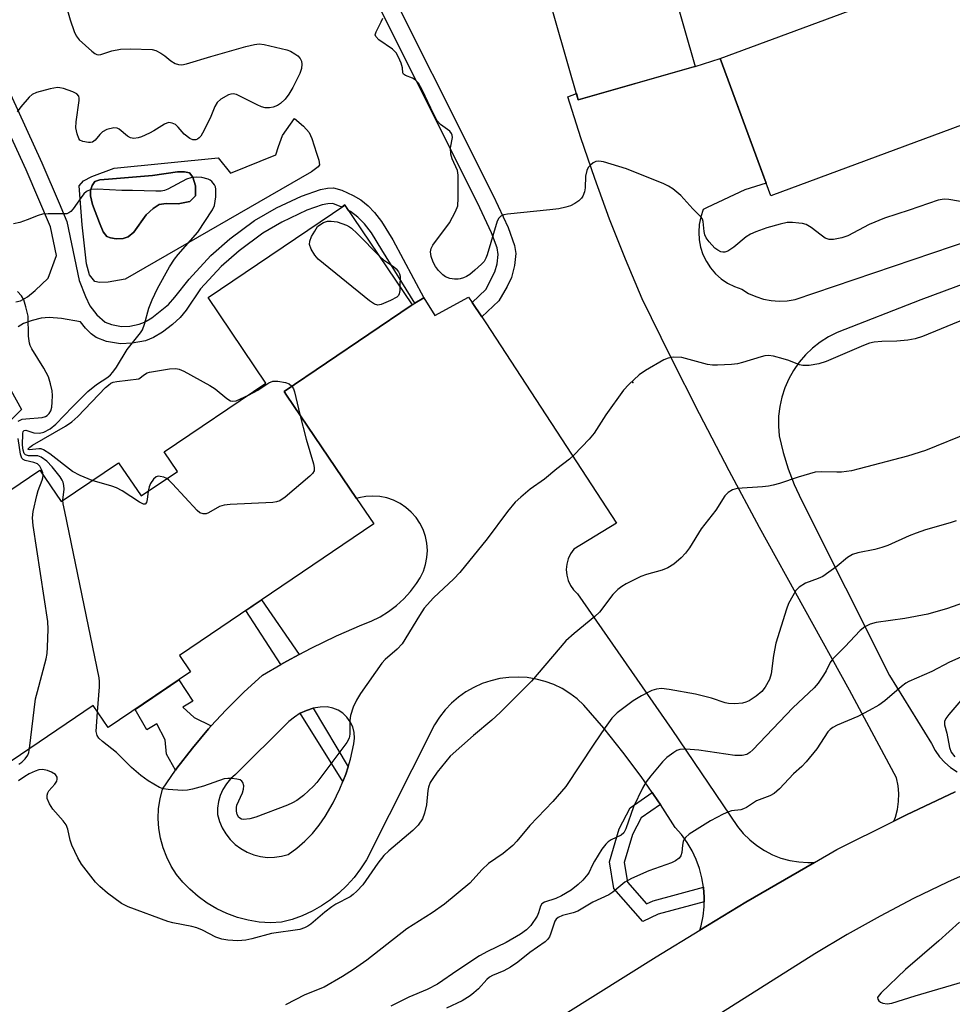
# Model space of a CAD drawing. Units: inches. Extents: x 1255762 to 1261762, y 493455 to 497455.
# Drawn here: x 1257742 to 1257956, y 496428 to 496655 of the extents above; entities that cross this region are included whole.
import ezdxf

# ---------------------------------------------------------------- set-up
doc = ezdxf.new("R2010")
doc.units = ezdxf.units.IN
doc.header["$MEASUREMENT"] = 0
for name, color, linetype in [('BLDG-Footprint', 5, 'Continuous'), ('CULTRL-Pad', 6, 'Continuous'), ('CULTRL-Swimming Pool in Ground', 4, 'Continuous'), ('ELEV-Spot Elevation', 7, 'Continuous'), ('TRANS-Driveway', 251, 'Continuous'), ('TRANS-Non Street Sidewalk', 7, 'Continuous'), ('TRANS-Road', 130, 'Continuous'), ('Undefined', 1, 'Continuous')]:
    doc.layers.add(name, color=color, linetype=linetype)

msp = doc.modelspace()

# ---------------------------------------------------------------- linework, layer by layer
at = {"layer": 'BLDG-Footprint'}
for points, elevation in [([(1257991.19, 496637.08), (1257969.33, 496628.99), (1257967.42, 496634.15), (1257914.6, 496614.61), (1257902.9, 496646.23), (1258000.57, 496682.37), (1258001.7, 496679.33), (1258013.27, 496648.06), (1257990.28, 496639.55)], 377.87), ([(1257897.18, 496644.39), (1257870.21, 496636.67), (1257862.3, 496664.33), (1257889.27, 496672.04)], 379.07), ([(1257803.06, 496568.71), (1257819.19, 496544.86), (1257823.13, 496539.03), (1257778.37, 496508.76), (1257780.94, 496504.96), (1257761.98, 496492.14), (1257758.53, 496497.24), (1257735.48, 496481.65), (1257715.54, 496511.13), (1257739.03, 496527.01), (1257729.95, 496540.44), (1257746.19, 496551.42), (1257751.1, 496544.16), (1257764.35, 496553.13), (1257769.54, 496545.46), (1257777.91, 496551.12), (1257774.88, 496555.6), (1257798.29, 496571.43), (1257784.95, 496591.15), (1257816.47, 496612.47), (1257832.01, 496589.51), (1257831.73, 496589.32), (1257802.49, 496569.55)], 376.14)]:
    msp.add_lwpolyline(points, close=True, dxfattribs=dict(at, elevation=elevation))
at = {"layer": 'CULTRL-Pad'}
for points in [[(1257808.75, 496620.08, 0), (1257765.89, 496595.4, 0), (1257761.98, 496594.68, 0), (1257759.92, 496594.63, 0), (1257758.91, 496594.89, 0), (1257757.62, 496596.39, 0), (1257757, 496598.9, 0), (1257755.96, 496607.91, 0), (1257755.3, 496616.92, 0), (1257756.24, 496618.03, 0), (1257758.2, 496619.04, 0), (1257763.37, 496620.93, 0), (1257787.3, 496623.33, 0), (1257790.1, 496619.84, 0), (1257800.55, 496624.01, 0), (1257801.21, 496625.93, 0), (1257802.13, 496628.49, 0), (1257804.84, 496632.42, 0), (1257806.97, 496630.6, 0), (1257808.24, 496629.2, 0), (1257808.9, 496627.8, 0), (1257809.97, 496624.45, 0), (1257810.5, 496622.84, 0), (1257810.66, 496621.72, 0), (1257810.33, 496621.23, 0)], [(1257780.75, 496613.26, 0), (1257782.08, 496614.57, 0), (1257782.1, 496616.86, 0), (1257781.46, 496618.86, 0), (1257780.7, 496619.88, 0), (1257779.55, 496620.14, 0), (1257777.93, 496620.13, 0), (1257772.15, 496619.3, 0), (1257762.02, 496618.43, 0), (1257760, 496618.29, 0), (1257758.92, 496617.9, 0), (1257758.28, 496616.95, 0), (1257757.88, 496615.85, 0), (1257757.9, 496614.58, 0), (1257758.32, 496612.6, 0), (1257759.94, 496608.4, 0), (1257760.83, 496606.29, 0), (1257761.66, 496605.22, 0), (1257762.51, 496604.88, 0), (1257763.79, 496604.66, 0), (1257765.4, 496604.79, 0), (1257766.56, 496605.11, 0), (1257767.84, 496606.24, 0), (1257770.72, 496610.22, 0), (1257772.32, 496611.71, 0), (1257773.67, 496612.57, 0), (1257775.31, 496612.84, 0), (1257778.11, 496612.78, 0)]]:
    msp.add_polyline3d(points, close=True, dxfattribs=at)
at = {"layer": 'CULTRL-Swimming Pool in Ground'}
msp.add_lwpolyline([(1257780.75, 496613.26), (1257778.11, 496612.78), (1257775.31, 496612.84), (1257773.67, 496612.57), (1257772.32, 496611.71), (1257770.72, 496610.22), (1257767.84, 496606.24), (1257766.56, 496605.11), (1257765.4, 496604.79), (1257763.79, 496604.66), (1257762.51, 496604.88), (1257761.66, 496605.22), (1257760.83, 496606.29), (1257759.94, 496608.4), (1257758.32, 496612.6), (1257757.9, 496614.58), (1257757.88, 496615.85), (1257758.28, 496616.95), (1257758.92, 496617.9), (1257760, 496618.29), (1257762.02, 496618.43), (1257772.15, 496619.3), (1257777.93, 496620.13), (1257779.55, 496620.14), (1257780.7, 496619.88), (1257781.46, 496618.86), (1257782.1, 496616.86), (1257782.08, 496614.57)], close=True, dxfattribs=at)
at = {"layer": 'ELEV-Spot Elevation'}
msp.add_point((1257882.8, 496571.6, 376.15), dxfattribs=at)
at = {"layer": 'TRANS-Driveway'}
for points in [[(1257845.79, 496590.05, 0), (1257848.02, 496586.7, 0), (1257848.95, 496585.31, 0), (1257879.03, 496539.22, 0), (1257869.2, 496533.21, 0), (1257868.46, 496532.17, 0), (1257867.91, 496531.02, 0), (1257867.58, 496529.79, 0), (1257867.46, 496528.52, 0), (1257867.57, 496527.26, 0), (1257867.9, 496526.03, 0), (1257868.44, 496524.87, 0), (1257869.17, 496523.83, 0), (1257870.08, 496522.93, 0), (1257891.8, 496491.68, 0), (1257906.92, 496469.37, 0), (1257908.24, 496467.74, 0), (1257909.73, 496466.27, 0), (1257911.36, 496464.95, 0), (1257913.11, 496463.8, 0), (1257914.97, 496462.84, 0), (1257916.92, 496462.08, 0), (1257918.94, 496461.52, 0), (1257921.01, 496461.17, 0), (1257923.1, 496461.03, 0), (1257924.65, 496461.09, 0), (1257908.85, 496451.89, 0), (1257898.24, 496445.46, 0), (1257898.54, 496446.49, 0), (1257898.98, 496448.67, 0), (1257899.22, 496450.88, 0), (1257899.23, 496451.99, 0), (1257899.25, 496453.1, 0), (1257899.08, 496455.32, 0), (1257899.07, 496455.39, 0), (1257898.71, 496457.51, 0), (1257898.14, 496459.66, 0), (1257897.38, 496461.75, 0), (1257896.43, 496463.75, 0), (1257895.29, 496465.67, 0), (1257893.99, 496467.47, 0), (1257892.53, 496469.15, 0), (1257889.15, 496474.39, 0), (1257888.72, 496475.06, 0), (1257887.27, 496477.15, 0), (1257884.71, 496480.84, 0), (1257880.5, 496486.48, 0), (1257876.12, 496491.98, 0), (1257871.55, 496497.32, 0), (1257869.99, 496498.75, 0), (1257868.3, 496500.01, 0), (1257866.49, 496501.11, 0), (1257864.59, 496502.03, 0), (1257862.61, 496502.76, 0), (1257860.57, 496503.29, 0), (1257858.48, 496503.63, 0), (1257856.37, 496503.76, 0), (1257854.26, 496503.69, 0), (1257852.17, 496503.41, 0), (1257850.11, 496502.93, 0), (1257848.11, 496502.26, 0), (1257846.18, 496501.39, 0), (1257844.35, 496500.35, 0), (1257842.63, 496499.13, 0), (1257841.03, 496497.75, 0), (1257839.57, 496496.22, 0), (1257838.27, 496494.56, 0), (1257837.13, 496492.78, 0), (1257821.43, 496461.66, 0), (1257820.09, 496459.56, 0), (1257818.58, 496457.58, 0), (1257816.91, 496455.72, 0), (1257815.1, 496454.01, 0), (1257813.16, 496452.45, 0), (1257811.09, 496451.06, 0), (1257808.92, 496449.83, 0), (1257806.65, 496448.79, 0), (1257804.31, 496447.94, 0), (1257801.91, 496447.28, 0), (1257799.34, 496447.19, 0), (1257796.77, 496447.35, 0), (1257794.23, 496447.75, 0), (1257791.73, 496448.39, 0), (1257789.31, 496449.27, 0), (1257786.99, 496450.36, 0), (1257784.77, 496451.68, 0), (1257782.7, 496453.2, 0), (1257780.78, 496454.91, 0), (1257779.16, 496456.54, 0), (1257777.72, 496458.32, 0), (1257776.48, 496460.24, 0), (1257775.44, 496462.28, 0), (1257774.61, 496464.42, 0), (1257774, 496466.63, 0), (1257773.63, 496468.89, 0), (1257773.49, 496471.17, 0), (1257773.58, 496473.46, 0), (1257773.91, 496475.73, 0), (1257774.47, 496477.95, 0), (1257777.49, 496482.3, 0), (1257777.8, 496482.75, 0), (1257781.35, 496487.39, 0), (1257785.1, 496491.86, 0), (1257785.7, 496492.51, 0), (1257789.05, 496496.17, 0), (1257793.19, 496500.29, 0), (1257797.51, 496504.22, 0), (1257801.73, 496506.66, 0), (1257803.07, 496507.43, 0), (1257805.91, 496508.93, 0), (1257808.74, 496510.43, 0), (1257814.53, 496513.23, 0), (1257820.4, 496515.82, 0), (1257822.53, 496516.63, 0), (1257824.58, 496517.65, 0), (1257826.53, 496518.85, 0), (1257828.35, 496520.22, 0), (1257830.04, 496521.76, 0), (1257831.58, 496523.46, 0), (1257832.95, 496525.28, 0), (1257833.84, 496526.65, 0), (1257834.56, 496528.13, 0), (1257835.07, 496529.68, 0), (1257835.38, 496531.29, 0), (1257835.47, 496532.93, 0), (1257835.36, 496534.56, 0), (1257835.03, 496536.16, 0), (1257834.5, 496537.71, 0), (1257833.77, 496539.18, 0), (1257832.86, 496540.54, 0), (1257831.77, 496541.77, 0), (1257830.54, 496542.84, 0), (1257829.18, 496543.75, 0), (1257827.71, 496544.48, 0), (1257826.16, 496545.01, 0), (1257824.56, 496545.33, 0), (1257822.92, 496545.44, 0), (1257821.29, 496545.34, 0), (1257819.68, 496545.03, 0), (1257819.19, 496544.86, 0), (1257803.06, 496568.71, 0), (1257802.49, 496569.55, 0), (1257831.73, 496589.32, 0), (1257832.01, 496589.51, 0), (1257832.59, 496589.85, 0), (1257834.7, 496591.08, 0), (1257837.19, 496587, 0), (1257844.97, 496591.29, 0)], [(1257809.2, 496496.56, 0), (1257807.66, 496496.08, 0), (1257806.2, 496495.41, 0), (1257804.84, 496494.54, 0), (1257803.6, 496493.51, 0), (1257791.27, 496481.33, 0), (1257790.15, 496480.32, 0), (1257789.19, 496479.17, 0), (1257788.39, 496477.89, 0), (1257787.78, 496476.52, 0), (1257787.37, 496475.07, 0), (1257787.16, 496473.59, 0), (1257787.16, 496472.08, 0), (1257787.6, 496470.52, 0), (1257788.24, 496469.03, 0), (1257789.08, 496467.63, 0), (1257790.08, 496466.35, 0), (1257791.24, 496465.22, 0), (1257792.54, 496464.24, 0), (1257793.96, 496463.45, 0), (1257795.47, 496462.84, 0), (1257797.04, 496462.44, 0), (1257798.65, 496462.24, 0), (1257800.28, 496462.25, 0), (1257801.88, 496462.48, 0), (1257803.45, 496462.91, 0), (1257805.44, 496464.36, 0), (1257807.29, 496465.96, 0), (1257809.01, 496467.72, 0), (1257810.57, 496469.62, 0), (1257811.96, 496471.64, 0), (1257813.77, 496474.78, 0), (1257815.34, 496478.03, 0), (1257816.01, 496479.72, 0), (1257816.67, 496481.4, 0), (1257817.21, 496483.12, 0), (1257817.75, 496484.85, 0), (1257818.57, 496488.37, 0), (1257818.72, 496489.68, 0), (1257818.62, 496490.99, 0), (1257818.29, 496492.26, 0), (1257817.73, 496493.45, 0), (1257816.96, 496494.51, 0), (1257816.01, 496495.41, 0), (1257814.9, 496496.12, 0), (1257813.69, 496496.62, 0), (1257812.4, 496496.89, 0), (1257810.79, 496496.83, 0)]]:
    msp.add_polyline3d(points, close=True, dxfattribs=at)
at = {"layer": 'TRANS-Non Street Sidewalk'}
for points in [[(1257822.43, 496670.91), (1257850.6, 496614.7), (1257854.06, 496607.26), (1257855.55, 496603.12), (1257855.87, 496601.33), (1257855.55, 496598.57), (1257854.84, 496595.77), (1257853.89, 496593.73), (1257851.97, 496590.4), (1257848.02, 496586.7), (1257845.79, 496590.05), (1257848.91, 496592.98), (1257851.05, 496597.1), (1257851.52, 496598.93), (1257851.79, 496601.1), (1257851.52, 496602.65), (1257850.27, 496606.1), (1257847.02, 496612.97), (1257819, 496668.91)], [(1257740.71, 496590.14), (1257741.75, 496590.41), (1257743.36, 496591.36), (1257745.16, 496592.77), (1257748.1, 496595.66), (1257750.05, 496600.85), (1257748.65, 496607.48), (1257743.03, 496620.6), (1257728.57, 496652.09)], [(1257732.13, 496653.78), (1257746.64, 496622.2), (1257750.63, 496612.87), (1257752.43, 496608.68), (1257755.3, 496595.09), (1257756.7, 496591.39), (1257757.75, 496589.25), (1257759.35, 496587.18), (1257761.29, 496585.48), (1257762.76, 496584.93), (1257765.03, 496584.53), (1257766.91, 496584.6), (1257769.12, 496585), (1257770.35, 496585.49), (1257772.01, 496586.46), (1257775.82, 496589.53), (1257777.34, 496591.22), (1257780.63, 496595.41), (1257785.59, 496600.87), (1257789.98, 496604.69), (1257795.65, 496608.87), (1257800.76, 496611.81), (1257806.45, 496614.54), (1257810.85, 496616.02), (1257812.49, 496616.34), (1257813.88, 496616.4), (1257815.77, 496615.86), (1257818.36, 496614.7), (1257820.18, 496613.64), (1257821.82, 496612.32), (1257823.33, 496610.76), (1257824.93, 496608.69), (1257827.54, 496604.43), (1257834.7, 496591.08), (1257832.59, 496589.85), (1257825.02, 496602.13), (1257822.61, 496606.09), (1257821.01, 496608.16), (1257819.47, 496609.7), (1257817.76, 496610.98), (1257817.33, 496611.22), (1257816.47, 496612.48), (1257815.77, 496612), (1257813.67, 496612.79), (1257812.56, 496612.78), (1257811.22, 496612.51), (1257807.69, 496611.29), (1257801.99, 496608.54), (1257797.55, 496605.97), (1257792.11, 496601.96), (1257787.95, 496598.34), (1257783.24, 496593.16), (1257779.89, 496588.24), (1257778.54, 496586.56), (1257776.75, 496584.92), (1257774.47, 496583.22), (1257772.42, 496581.98), (1257770.53, 496581.19), (1257767.5, 496580.63), (1257764.77, 496580.53), (1257761.55, 496581.07), (1257759.21, 496581.93), (1257758.01, 496582.84), (1257756.72, 496584.09), (1257755.55, 496585.58), (1257751.2, 496586.35), (1257748.35, 496586.57), (1257746.54, 496586.38), (1257744.42, 496585.89), (1257742.44, 496585.17), (1257741.19, 496584.44)], [(1257739.5, 496569.87), (1257742.01, 496565.36), (1257739.63, 496563.03)]]:
    msp.add_lwpolyline(points, dxfattribs=at)
for points in [[(1257805.91, 496508.93), (1257803.07, 496507.43), (1257801.73, 496506.66), (1257793.66, 496519.09), (1257797.25, 496521.52)], [(1257785.7, 496492.51), (1257785.1, 496491.86), (1257781.35, 496487.39), (1257777.8, 496482.75), (1257777.49, 496482.3), (1257775.4, 496486), (1257775.05, 496489.33), (1257773.18, 496492.96), (1257770.88, 496491.64), (1257768.15, 496496.32), (1257778.26, 496503.15), (1257781.42, 496498.23), (1257779.12, 496496.82), (1257781.76, 496494.42)], [(1257817.21, 496483.12), (1257816.67, 496481.4), (1257816.01, 496479.72), (1257806.2, 496495.41), (1257807.66, 496496.08), (1257809.2, 496496.56)], [(1257889.15, 496474.39), (1257884.73, 496471.35), (1257882.74, 496467.53), (1257880.81, 496461.04), (1257881.57, 496456.54), (1257885.96, 496451.56), (1257887.45, 496452.26), (1257899.07, 496455.39), (1257899.08, 496455.32), (1257899.25, 496453.1), (1257899.23, 496451.99), (1257888.6, 496449.12), (1257885.11, 496447.48), (1257878.45, 496455.05), (1257877.4, 496461.24), (1257879.64, 496468.79), (1257882.16, 496473.62), (1257887.27, 496477.15), (1257888.72, 496475.06)]]:
    msp.add_lwpolyline(points, close=True, dxfattribs=at)
at = {"layer": 'TRANS-Road'}
for points in [[(1257957.01, 496477.33), (1257945.8, 496472.04), (1257942.92, 496470.61), (1257943.27, 496471.52), (1257943.73, 496473.28), (1257943.98, 496475.09), (1257944.04, 496476.91), (1257943.89, 496478.73), (1257943.53, 496480.52), (1257932.67, 496500.77), (1257911.98, 496538.2), (1257904.96, 496551.23), (1257898.12, 496564.36), (1257891.46, 496577.58), (1257884.97, 496590.88), (1257881.11, 496600.02), (1257877.45, 496609.25), (1257874.02, 496618.56), (1257870.8, 496627.95), (1257867.8, 496637.41), (1257869.79, 496638.13), (1257870.21, 496636.67), (1257897.04, 496644.35), (1257897.18, 496644.39), (1257902.9, 496646.23), (1257913.52, 496617.52), (1257908.6, 496615.98), (1257899.94, 496611.87), (1257899.02, 496611.42), (1257898.44, 496609.75), (1257898.09, 496608.01), (1257897.97, 496606.25), (1257898.07, 496604.48), (1257898.4, 496602.75), (1257898.96, 496601.07), (1257899.73, 496599.48), (1257900.7, 496598), (1257901.85, 496596.66), (1257903.17, 496595.48), (1257904.63, 496594.48), (1257906.2, 496593.68), (1257907.87, 496593.08), (1257909.45, 496592.13), (1257911.13, 496591.37), (1257912.89, 496590.81), (1257914.7, 496590.46), (1257916.54, 496590.34), (1257918.38, 496590.43), (1257920.2, 496590.74), (1257979.05, 496610.7)], [(1257968.53, 496597.85), (1257949.16, 496590.61), (1257929.88, 496583.11), (1257927.88, 496582.1), (1257925.98, 496580.89), (1257924.21, 496579.5), (1257922.58, 496577.95), (1257921.12, 496576.25), (1257919.83, 496574.4), (1257918.73, 496572.44), (1257917.83, 496570.39), (1257917.13, 496568.25), (1257916.65, 496566.05), (1257916.39, 496563.82), (1257916.35, 496561.57), (1257916.53, 496559.33), (1257917.42, 496555.5), (1257918.57, 496551.74), (1257919.99, 496548.07), (1257921.67, 496544.51), (1257941.92, 496504.15), (1257951.6, 496488.45), (1257952.42, 496486.86), (1257953.43, 496485.39), (1257954.64, 496484.07), (1257956, 496482.91), (1257957.5, 496481.95)]]:
    msp.add_lwpolyline(points, dxfattribs=at)
for points in [[(1257867.24, 496426.17, 0), (1257888.15, 496439.35, 0), (1257898.24, 496445.46, 0), (1257908.85, 496451.89, 0), (1257924.65, 496461.09, 0), (1257929.77, 496464.07, 0), (1257942.92, 496470.61, 0), (1257945.8, 496472.04, 0), (1257957.01, 496477.33, 0)], [(1257963.22, 496460.02, 0), (1257955.29, 496456.5, 0), (1257947.47, 496452.73, 0), (1257939.76, 496448.73, 0), (1257932.19, 496444.49, 0), (1257924.75, 496440.02, 0), (1257912.18, 496432.09, 0), (1257892.13, 496419.45, 0)]]:
    msp.add_polyline3d(points, dxfattribs=at)
at = {"layer": 'Undefined'}
for points, elevation in [([(1257750.42, 496664.93), (1257753.18, 496655.12), (1257754.11, 496652.43), (1257754.57, 496651.42), (1257755.28, 496650.52), (1257758.18, 496647.92), (1257758.87, 496647.4), (1257759.34, 496647.15), (1257759.81, 496647.06), (1257760.27, 496647.11), (1257762.81, 496648.01), (1257764.78, 496648.38), (1257767.12, 496648.41), (1257772.09, 496648.26), (1257772.9, 496648.07), (1257774.11, 496647.47), (1257775.02, 496646.85), (1257776.41, 496645.67), (1257777.38, 496645.08), (1257778.14, 496644.83), (1257778.9, 496644.78), (1257779.99, 496644.97), (1257785.57, 496646.71), (1257793.68, 496648.99), (1257795.63, 496649.47), (1257796.75, 496649.57), (1257797.85, 496649.42), (1257803.14, 496648.24), (1257803.93, 496647.9), (1257804.93, 496647.31), (1257805.62, 496646.8), (1257806.19, 496646.22), (1257806.47, 496645.6), (1257806.57, 496644.91), (1257806.45, 496643.9), (1257806.09, 496642.77), (1257804.47, 496639.55), (1257803.6, 496638), (1257802.73, 496636.86), (1257801.67, 496635.89), (1257800.96, 496635.42), (1257799.93, 496634.99), (1257799.14, 496634.82), (1257798.13, 496634.85), (1257797.31, 496635.09), (1257796.25, 496635.56), (1257791.51, 496637.94), (1257790.72, 496638.11), (1257790.19, 496638.02), (1257789.67, 496637.83), (1257787.87, 496636.82), (1257787.04, 496636.06), (1257786.5, 496635.13), (1257785.46, 496632.51), (1257783.72, 496629.05), (1257783.26, 496628.32), (1257782.9, 496627.91), (1257782.53, 496627.65), (1257782.12, 496627.48), (1257781.47, 496627.48), (1257780.78, 496627.8), (1257779.48, 496628.82), (1257778.05, 496630.44), (1257777.44, 496631), (1257776.73, 496631.34), (1257775.95, 496631.44), (1257775.43, 496631.34), (1257774.93, 496631.12), (1257772.48, 496629.55), (1257771.47, 496629), (1257769.65, 496628.17), (1257768.86, 496627.91), (1257767.85, 496627.8), (1257767.13, 496627.94), (1257766.44, 496628.34), (1257764.5, 496629.97), (1257764.03, 496630.18), (1257763.25, 496630.22), (1257761.62, 496629.83), (1257760.62, 496629.34), (1257760.01, 496628.75), (1257758.96, 496627.44), (1257758.37, 496626.97), (1257757.9, 496626.85), (1257757.39, 496626.84), (1257756.1, 496627.08), (1257755.46, 496627.43), (1257755.17, 496627.83), (1257754.8, 496628.83), (1257754.54, 496630.22), (1257754.58, 496631.64), (1257755.3, 496636.52), (1257755.31, 496637.06), (1257755.21, 496637.54), (1257754.76, 496638.08), (1257753.8, 496638.56), (1257751.63, 496639.31), (1257750.81, 496639.49), (1257750.25, 496639.51), (1257748.56, 496639.2), (1257745.46, 496638.35), (1257744.43, 496637.9), (1257743.77, 496637.35), (1257741.85, 496635.1), (1257741, 496633.9)], 378), ([(1257960.01, 496612.94), (1257955.57, 496613.78), (1257954.49, 496613.82), (1257953.1, 496613.6), (1257946.45, 496611.25), (1257940.74, 496609.43), (1257937.21, 496607.99), (1257932.32, 496605.35), (1257930.97, 496604.9), (1257929.03, 496604.51), (1257927.99, 496604.52), (1257927.11, 496604.86), (1257926.16, 496605.5), (1257923.86, 496607.32), (1257922.69, 496608), (1257921.86, 496608.22), (1257921, 496608.33), (1257919.54, 496608.43), (1257918.38, 496608.41), (1257916.71, 496608.08), (1257913.67, 496607.25), (1257911.12, 496606.32), (1257909.88, 496605.73), (1257908.93, 496605.16), (1257906.05, 496602.8), (1257904.7, 496601.86), (1257904, 496601.61), (1257903.52, 496601.61), (1257903.04, 496601.73), (1257902.35, 496602.05), (1257901.71, 496602.57), (1257900.37, 496604.02), (1257899.71, 496604.92), (1257899.39, 496605.63), (1257899.2, 496606.38), (1257898.98, 496608.71), (1257898.82, 496609.19), (1257898.55, 496609.64), (1257898.02, 496610.25), (1257896.59, 496611.58), (1257893.83, 496614.68), (1257892.03, 496616.19), (1257891.04, 496616.83), (1257889.96, 496617.33), (1257881.34, 496620.79), (1257876.05, 496622.42), (1257874.94, 496622.59), (1257874.29, 496622.5), (1257873.65, 496622.19), (1257873.05, 496621.68), (1257872.53, 496621.08), (1257872.17, 496620.42), (1257871.9, 496619.14), (1257871.8, 496616.42), (1257871.69, 496615.54), (1257871.28, 496614.48), (1257870.96, 496614.04), (1257870.36, 496613.47), (1257869.45, 496612.81), (1257868.46, 496612.3), (1257867.38, 496611.97), (1257865.72, 496611.61), (1257863.69, 496611.33), (1257853.97, 496610.36), (1257853.12, 496610.21), (1257852.38, 496609.92), (1257851.95, 496609.48), (1257851.58, 496608.73), (1257849.27, 496601.02), (1257848.96, 496600.2), (1257848.52, 496599.46), (1257847.93, 496598.83), (1257846.38, 496597.46), (1257845.24, 496596.51), (1257844.51, 496596.02), (1257843.8, 496595.69), (1257843.06, 496595.46), (1257842.56, 496595.38), (1257841.74, 496595.39), (1257840.66, 496595.57), (1257839.65, 496595.93), (1257839, 496596.4), (1257838.04, 496597.39), (1257837.36, 496598.28), (1257836.81, 496599.29), (1257836.33, 496600.65), (1257836.17, 496601.73), (1257836.36, 496602.49), (1257836.76, 496603.21), (1257840.6, 496608.38), (1257841.99, 496610.96), (1257842.46, 496612.32), (1257842.58, 496614.05), (1257842.6, 496619.32), (1257842.41, 496620.44), (1257841.22, 496623.11), (1257840.91, 496624.21), (1257840.84, 496625.61), (1257841.23, 496628.04), (1257841.2, 496628.53), (1257841.06, 496628.95), (1257840.65, 496629.5), (1257838.48, 496631.05), (1257837.74, 496631.86), (1257836.93, 496633.31), (1257834.29, 496639.02), (1257833.42, 496640.53), (1257832.7, 496641.27), (1257832.07, 496641.71), (1257830.42, 496642.27), (1257829.98, 496642.59), (1257829.83, 496642.91), (1257829.71, 496644.05), (1257829.41, 496645.17), (1257828.86, 496646.55), (1257828.27, 496647.56), (1257827.42, 496648.33), (1257824.28, 496650.52), (1257823.59, 496651.26), (1257823.49, 496651.68), (1257823.67, 496652.39), (1257824.87, 496654.7), (1257825.19, 496655.49)], 378), ([(1257751.55, 496544.47), (1257751.8, 496547.07), (1257751.75, 496547.86), (1257751.58, 496548.63), (1257751.36, 496549.13), (1257750.9, 496549.86), (1257749.06, 496552.18), (1257747.85, 496553.47), (1257746.5, 496554.44), (1257745.75, 496554.68), (1257743.59, 496554.74), (1257742.94, 496554.95), (1257742.63, 496555.27), (1257742.38, 496555.99), (1257742.26, 496557.15), (1257742.28, 496559.89), (1257742.38, 496560.35), (1257742.64, 496560.57), (1257742.97, 496560.6), (1257744.87, 496560.04), (1257746.15, 496559.94), (1257747.17, 496560.16), (1257748.62, 496560.89), (1257749.88, 496561.97), (1257753.72, 496565.96), (1257757.3, 496569.5), (1257759.25, 496571.14), (1257761.86, 496572.83), (1257762.48, 496573.35), (1257763.05, 496573.95), (1257763.88, 496575.16), (1257766.36, 496579.19), (1257769.37, 496583), (1257769.84, 496583.72), (1257770.34, 496585.07), (1257771.35, 496588.75), (1257772.08, 496590.64), (1257773.32, 496593.28), (1257776.08, 496598.24), (1257777.21, 496599.98), (1257778.04, 496601.07), (1257782.63, 496606.25), (1257786.01, 496611.34), (1257786.46, 496612.39), (1257786.75, 496614.39), (1257786.79, 496616.11), (1257786.69, 496616.65), (1257786.48, 496617.1), (1257785.85, 496617.9), (1257785.46, 496618.21), (1257784.95, 496618.46), (1257783.54, 496618.82), (1257782.34, 496618.88), (1257781, 496618.72), (1257779.97, 496618.44), (1257775.72, 496616.15), (1257774.95, 496615.83), (1257774.13, 496615.67), (1257772.97, 496615.64), (1257767.55, 496615.81), (1257765.12, 496615.79), (1257759.4, 496616.11), (1257757.98, 496616.01), (1257756.99, 496615.59), (1257756.38, 496615.08), (1257755.7, 496614.21), (1257753.9, 496611.58), (1257753.35, 496610.95), (1257752.93, 496610.65), (1257752.44, 496610.48), (1257751.9, 496610.41), (1257748.15, 496610.45), (1257746.8, 496610.33), (1257745.84, 496610.05), (1257743.29, 496609.04), (1257741.61, 496608.47), (1257740.17, 496608.15)], 376), ([(1257829.17, 496593.7), (1257829.14, 496592.82), (1257829, 496592.05), (1257828.79, 496591.61), (1257828.44, 496591.25), (1257826.96, 496590.46), (1257824.83, 496589.6), (1257824.05, 496589.44), (1257823.31, 496589.61), (1257822.13, 496590.42), (1257810.33, 496600.03), (1257809.57, 496600.89), (1257808.7, 496602.34), (1257808.36, 496603.35), (1257808.42, 496604.13), (1257808.81, 496605.2), (1257809.53, 496606.46), (1257810.17, 496607.49), (1257810.7, 496607.88), (1257811.53, 496608.41), (1257812.48, 496608.77), (1257813.35, 496608.78), (1257814.71, 496608.57), (1257816.83, 496607.87), (1257817.57, 496607.48), (1257818.02, 496607.14), (1257819.29, 496605.94), (1257824.51, 496600.6)], 378), ([(1257824.51, 496600.6), (1257825.38, 496599.87), (1257827.66, 496598.34), (1257828.3, 496597.75), (1257828.83, 496597.1), (1257829.08, 496596.61), (1257829.19, 496596.07), (1257829.17, 496593.7)], 378), ([(1257741.25, 496562.68), (1257741.66, 496562.96), (1257742.16, 496563.12), (1257742.99, 496563.25), (1257746.73, 496563.57), (1257747.5, 496563.77), (1257747.9, 496563.99), (1257748.39, 496564.47), (1257748.74, 496565.05), (1257748.95, 496565.88), (1257749.07, 496567.07), (1257749.12, 496568.58), (1257749.03, 496569.7), (1257748.69, 496571.33), (1257748.18, 496572.94), (1257747.14, 496574.93), (1257744.35, 496579.35), (1257743.97, 496580.11), (1257743.8, 496580.64), (1257743.59, 496582.29), (1257743.49, 496586.84), (1257743.01, 496589.05), (1257742.52, 496590.66), (1257741.98, 496591.58), (1257741.07, 496592.55)], 374), ([(1257959.45, 496586.23), (1257949.53, 496582.18), (1257947.86, 496581.65), (1257946.17, 496581.32), (1257943.61, 496581.13), (1257940.17, 496581.05), (1257938.42, 496580.87), (1257937.28, 496580.65), (1257935.91, 496580.14), (1257927.32, 496576.43), (1257925.68, 496575.86), (1257923.4, 496575.49), (1257921.99, 496575.48), (1257921.18, 496575.69), (1257918.77, 496576.63), (1257917.4, 496577.06), (1257915.19, 496577.64), (1257914.07, 496577.79), (1257913.22, 496577.71), (1257912.37, 496577.52), (1257908.09, 496576.17), (1257906.94, 496575.88), (1257905.5, 496575.73), (1257902.29, 496575.61), (1257901.13, 496575.62), (1257900.02, 496575.78), (1257894.11, 496577.33), (1257892.09, 496577.4), (1257890.97, 496577.24), (1257889.93, 496576.8), (1257885.69, 496574.35), (1257884.27, 496573.35), (1257881.87, 496571.15), (1257880.68, 496569.86), (1257876.6, 496564.16), (1257873.92, 496559.93), (1257872.78, 496558.58), (1257869.32, 496554.93), (1257868.24, 496553.92), (1257865.33, 496551.74), (1257862.48, 496549.3), (1257859.17, 496547.02), (1257856.97, 496545.19), (1257855.72, 496544.04), (1257853.91, 496541.92), (1257849.28, 496535.56), (1257842.99, 496527.86), (1257841.59, 496526.38), (1257836.89, 496521.97), (1257834.76, 496519.59), (1257833.63, 496517.95), (1257829.67, 496511.38), (1257828.54, 496510.16), (1257825.73, 496507.8), (1257824.95, 496506.97), (1257820.09, 496499.96), (1257819.12, 496498.45), (1257818.38, 496496.86), (1257817.74, 496494.93), (1257817.62, 496493.78), (1257817.65, 496490.58), (1257817.44, 496489.69), (1257816.91, 496488.7), (1257810.05, 496479.44), (1257809.27, 496478.63), (1257806.97, 496476.49), (1257805.39, 496475.3), (1257804.42, 496474.77), (1257803.24, 496474.26), (1257795.99, 496471.51), (1257794.55, 496471.08), (1257793.15, 496470.96), (1257792.64, 496471.07), (1257792.08, 496471.44), (1257791.68, 496472.09), (1257791.5, 496472.87), (1257791.51, 496473.69), (1257791.62, 496474.23), (1257792.9, 496477.13), (1257793.14, 496477.93), (1257793.17, 496478.72), (1257793, 496479.44), (1257792.77, 496479.81), (1257792.36, 496480.06), (1257791.58, 496480.26), (1257790.43, 496480.39), (1257789.55, 496480.42), (1257788.68, 496480.32), (1257783.92, 496478.67), (1257781.38, 496477.93), (1257780.23, 496477.7), (1257779.05, 496477.67), (1257775.77, 496477.88), (1257774.61, 496478.05), (1257773.81, 496478.32), (1257771.14, 496479.86), (1257769.5, 496481.07), (1257767.36, 496482.91), (1257763.9, 496486.37), (1257760.65, 496488.92), (1257759.83, 496489.68), (1257759.41, 496490.31), (1257759.2, 496491.19), (1257759.53, 496495.76)], 376), ([(1257758.29, 496549.03), (1257755.51, 496550.17), (1257753.75, 496551.07), (1257748.51, 496555.18), (1257747.05, 496556.12), (1257746.53, 496556.31), (1257745.98, 496556.35), (1257743.84, 496556.11), (1257743.55, 496556.17), (1257743.52, 496556.32), (1257743.9, 496556.7), (1257744.54, 496557.14), (1257752.16, 496561.57), (1257753.61, 496562.52), (1257754.97, 496563.77), (1257761.37, 496570.41), (1257762.02, 496571.01), (1257762.59, 496571.42), (1257763.11, 496571.65), (1257763.96, 496571.85), (1257768.99, 496572.44), (1257770.29, 496573.46), (1257770.9, 496573.8), (1257771.5, 496574), (1257776.09, 496574.77), (1257777.51, 496574.86), (1257778.33, 496574.68), (1257779.38, 496574.19), (1257785.38, 496570.93), (1257786.59, 496570.12), (1257789.25, 496567.9), (1257790.16, 496567.35), (1257790.65, 496567.27), (1257791.43, 496567.41), (1257794.27, 496568.71)], 378), ([(1257794.27, 496568.71), (1257796.41, 496569.82), (1257798.97, 496571.52), (1257799.92, 496571.92), (1257801.06, 496571.94), (1257802.81, 496571.62), (1257803.62, 496571.31), (1257804.28, 496570.76)], 378), ([(1257804.28, 496570.76), (1257804.63, 496570.17), (1257804.9, 496569.42), (1257806.07, 496564.26)], 378), ([(1257806.07, 496564.26), (1257807.59, 496558.55), (1257809.26, 496552.88), (1257809.43, 496552.05), (1257809.4, 496551.29), (1257809, 496550.62), (1257808.39, 496550.02), (1257802.69, 496545.19), (1257801.51, 496544.35), (1257800.71, 496544.08), (1257799.85, 496543.96), (1257790.09, 496543.5), (1257788.65, 496543.38), (1257787.58, 496543.03), (1257785.06, 496541.55), (1257784.54, 496541.37), (1257783.8, 496541.34), (1257783.09, 496541.58), (1257782.44, 496542.11), (1257776.8, 496548.26), (1257775.95, 496549.09), (1257775.45, 496549.46)], 378), ([(1257746.99, 496550.24), (1257746.89, 496550.83), (1257746.59, 496551.6), (1257746.18, 496552.31), (1257745.65, 496552.85), (1257744.84, 496553.19), (1257742.87, 496553.62), (1257742.4, 496553.83), (1257742.07, 496554.16), (1257741.75, 496555.11), (1257741.24, 496558.71)], 374), ([(1257960.41, 496560.11), (1257950.22, 496555.9), (1257946.03, 496554.67), (1257934.91, 496551.7), (1257933.18, 496551.28), (1257930.9, 496550.98), (1257929.75, 496550.93), (1257926.22, 496551.06), (1257924.83, 496550.92), (1257920.92, 496549.8), (1257916.55, 496548.34), (1257915.16, 496547.95), (1257914.03, 496547.73), (1257912.65, 496547.57), (1257906.85, 496547.2), (1257905.75, 496546.91), (1257904.78, 496546.3), (1257903.97, 496545.5), (1257901.89, 496542.16), (1257898.52, 496537.89), (1257895.87, 496533.5), (1257894.94, 496532.33), (1257893.93, 496531.23), (1257892.22, 496529.79), (1257890.85, 496528.9), (1257889.57, 496528.41), (1257885.97, 496527.4), (1257884.61, 496526.93), (1257881.26, 496525.25), (1257880.27, 496524.65), (1257879.34, 496523.95), (1257878.19, 496522.76), (1257875.12, 496518.69), (1257874.05, 496517.71), (1257869.32, 496513.83), (1257867.39, 496512.13), (1257859.45, 496502.82), (1257852.27, 496495.61), (1257850.36, 496493.81), (1257846.07, 496490.3), (1257840.74, 496485.52), (1257837.7, 496481.85), (1257836.7, 496480.43), (1257836.14, 496479.45), (1257835.76, 496478.44), (1257835.55, 496477.65), (1257835.25, 496474.31), (1257834.85, 496472.39), (1257834.32, 496471.09), (1257833.33, 496469.63), (1257832.12, 496468.4), (1257826.6, 496463.74), (1257825.43, 496462.64), (1257824.07, 496460.88), (1257820.63, 496455.94), (1257819.26, 496454.43), (1257818.38, 496453.67), (1257817.67, 496453.18), (1257814.4, 496451.44), (1257813.47, 496450.86), (1257811.89, 496449.62), (1257808.65, 496446.86), (1257807.98, 496446.38), (1257807.19, 496445.99), (1257806.07, 496445.65), (1257799.58, 496444.68), (1257795.06, 496443.47), (1257793.66, 496443.19), (1257791.82, 496443.03), (1257789.53, 496443.17), (1257788.14, 496443.43), (1257786.79, 496443.82), (1257783.71, 496445.45), (1257782.36, 496446.03), (1257781.22, 496446.32), (1257776.84, 496447.12), (1257775.7, 496447.44), (1257766.59, 496450.87), (1257765.01, 496451.62), (1257761.78, 496454.02), (1257760.02, 496455.49), (1257759.07, 496456.56), (1257755.85, 496460.65), (1257754.95, 496462.15), (1257753.55, 496465.08), (1257753.19, 496466.19), (1257752.65, 496468.74), (1257752.25, 496469.75), (1257751.6, 496470.68), (1257749.2, 496473.33), (1257748.41, 496474.54), (1257747.9, 496475.83), (1257747.88, 496476.59), (1257748.05, 496477.08), (1257748.31, 496477.54), (1257749.69, 496479.08), (1257750.11, 496479.77), (1257750.22, 496480.24), (1257750.18, 496480.69), (1257749.79, 496481.29), (1257748.94, 496481.89), (1257747.98, 496482.24), (1257746.83, 496482.44), (1257745.98, 496482.37), (1257745.15, 496482.09), (1257743.79, 496481.45), (1257742.75, 496480.85), (1257741.32, 496479.88)], 374), ([(1257743.84, 496487.31), (1257745.24, 496498.72), (1257745.65, 496500.47), (1257747.69, 496507.99), (1257747.91, 496509.16), (1257748.01, 496510.64), (1257748.12, 496514.8), (1257748.02, 496516.57), (1257744.69, 496538.65), (1257744.51, 496540.41), (1257744.66, 496541.86), (1257745.52, 496545.61), (1257745.86, 496546.73), (1257746.77, 496549.08), (1257746.92, 496549.61), (1257746.99, 496550.24)], 374), ([(1257775.45, 496549.46), (1257774.74, 496549.78), (1257773.96, 496549.98), (1257773.46, 496549.99), (1257773, 496549.84), (1257772.39, 496549.31), (1257771.71, 496548.36), (1257771.37, 496547.56), (1257771.18, 496546.57)], 378), ([(1257771.18, 496546.57), (1257770.96, 496544.68), (1257770.78, 496543.96), (1257770.47, 496543.59), (1257770.1, 496543.59), (1257769.18, 496544.03), (1257765.15, 496546.63), (1257763.86, 496547.34), (1257762.8, 496547.73), (1257758.29, 496549.03)], 378), ([(1257759.53, 496495.76), (1257759.94, 496501.52), (1257759.97, 496502.72), (1257759.89, 496503.6), (1257751.95, 496541.89), (1257751.62, 496543.65), (1257751.55, 496544.47)], 376), ([(1257957.3, 496539.77), (1257955.92, 496539.27), (1257950.22, 496537.64), (1257948.04, 496536.92), (1257946.42, 496536.28), (1257941.53, 496534.08), (1257940.19, 496533.58), (1257938.56, 496533.13), (1257934.64, 496532.38), (1257933.36, 496531.96), (1257932.27, 496531.31), (1257929.83, 496529.29), (1257926.53, 496526.95), (1257925.52, 496526.44), (1257922.59, 496525.36), (1257921.12, 496524.5), (1257920.38, 496523.69), (1257919.63, 496522.5), (1257918.69, 496520.74), (1257918.19, 496519.41), (1257915.77, 496511.56), (1257915.22, 496508.73), (1257914.65, 496504.52), (1257914.25, 496503.18), (1257913.31, 496501.45), (1257912.48, 496500.44), (1257911.23, 496499.39), (1257909.6, 496498.3), (1257908.86, 496497.96), (1257908.03, 496497.77), (1257906.3, 496497.63), (1257904.86, 496497.65), (1257904.03, 496497.83), (1257900.93, 496498.9), (1257897.26, 496499.8), (1257891.16, 496500.92), (1257889.41, 496501.09), (1257888.25, 496500.97), (1257887.15, 496500.65), (1257884.81, 496499.47), (1257882.84, 496498.26), (1257879.18, 496495.53), (1257877.99, 496494.32), (1257876.4, 496492.17), (1257873.8, 496488.33), (1257867.39, 496478.53), (1257864.38, 496475.07), (1257859.07, 496469.56), (1257856.11, 496465.98), (1257855.13, 496464.93), (1257852.92, 496463.12), (1257849.56, 496460.85), (1257848.12, 496459.44), (1257845.22, 496456.29), (1257839.39, 496451.46), (1257836.59, 496449.46), (1257830.73, 496445.8), (1257821.5, 496438.58), (1257818.43, 496436.38), (1257815.96, 496434.77), (1257811.7, 496432.34), (1257807.28, 496430.61), (1257802.83, 496428.24)], 372), ([(1257960.3, 496521.3), (1257955.25, 496519.57), (1257950.72, 496518.26), (1257945.48, 496517.25), (1257938.81, 496516.31), (1257937.48, 496515.93), (1257936.23, 496515.35), (1257935.18, 496514.46), (1257931.65, 496510.7), (1257928.85, 496507.95), (1257928.27, 496507.09), (1257927.31, 496505.18), (1257926.73, 496504.22), (1257925.45, 496502.35), (1257924.56, 496501.25), (1257919.64, 496496.7), (1257910.41, 496487.01), (1257909.77, 496486.41), (1257909.08, 496485.94), (1257908.02, 496485.68), (1257906.32, 496485.67), (1257897.97, 496486.92), (1257895.01, 496487.19), (1257893.63, 496487.09), (1257892.97, 496486.84), (1257892.25, 496486.41), (1257890.67, 496485.25), (1257889.6, 496484.26), (1257886.93, 496481.05), (1257885.86, 496479.62), (1257885.06, 496478.14), (1257882.99, 496473.88), (1257881.15, 496468.78), (1257880.69, 496467.87), (1257880.1, 496467.37), (1257877.78, 496466.3), (1257877.13, 496465.83), (1257876.55, 496465.26), (1257875.69, 496464.09), (1257873.97, 496461.37), (1257873.4, 496460.36), (1257872.73, 496458.85), (1257872.42, 496458.35), (1257871.28, 496456.99), (1257870.2, 496455.96), (1257868.57, 496454.67), (1257866.37, 496453.38), (1257865.09, 496452.76), (1257862.47, 496451.91), (1257861.85, 496451.51), (1257861.53, 496450.96), (1257861.09, 496449.43), (1257860.73, 496448.68), (1257859.29, 496446.57), (1257858.33, 496445.54), (1257856.9, 496444.57), (1257853.65, 496442.63), (1257849.3, 496440.54), (1257847.51, 496439.56), (1257842.51, 496436.29), (1257837.81, 496433.05), (1257835.43, 496431.84), (1257831.18, 496430.06), (1257827.08, 496427.96)], 370), ([(1257966.45, 496511.93), (1257955.72, 496507.19), (1257951.68, 496505.03), (1257946.4, 496502.74), (1257945.65, 496502.32), (1257944.72, 496501.62), (1257940.88, 496498.26), (1257939.49, 496497.29), (1257937.24, 496496.03), (1257934.6, 496494.71), (1257929.84, 496492.66), (1257928.83, 496492.14), (1257928.27, 496491.71), (1257927.73, 496491.13), (1257925.21, 496487.24), (1257922.73, 496484.21), (1257921.74, 496483.19), (1257919.77, 496481.44), (1257916.57, 496478.02), (1257915.33, 496476.98), (1257914.33, 496476.44), (1257911.28, 496475.27), (1257908.95, 496473.72), (1257908.31, 496473.39), (1257907.64, 496473.19), (1257905.49, 496472.92), (1257904.66, 496472.64), (1257903.58, 496472.15), (1257900.69, 496470.65), (1257895.8, 496467.55), (1257894.93, 496466.84), (1257894.61, 496466.41), (1257894.39, 496465.92), (1257894.21, 496465.08), (1257894.07, 496463.33), (1257893.86, 496462.6), (1257893.49, 496462.07), (1257892.62, 496461.43), (1257891.68, 496461.01), (1257886.52, 496459.12), (1257882.48, 496457.39), (1257880.98, 496456.53), (1257878.17, 496454.19), (1257877.24, 496453.62), (1257873.62, 496451.89), (1257870.1, 496449.86), (1257869.05, 496449.49), (1257866.57, 496448.83), (1257865.63, 496448.41), (1257865.16, 496447.98), (1257864.87, 496447.51), (1257863.94, 496444.75), (1257863.59, 496443.95), (1257863.14, 496443.31), (1257862.59, 496442.75), (1257859.04, 496440.36), (1257856.28, 496438.11), (1257854.59, 496436.93), (1257853.12, 496436.1), (1257850.51, 496435.03), (1257849.75, 496434.63), (1257849.18, 496434.14), (1257847.24, 496431.95), (1257846.21, 496431), (1257845.34, 496430.34), (1257843.49, 496429.2), (1257839.9, 496427.5)], 368), ([(1257958.82, 496498.93), (1257955.55, 496495.14), (1257954.87, 496494.22), (1257954.56, 496493.53), (1257954.58, 496492.73), (1257955.15, 496490.86), (1257955.72, 496487.51), (1257956.11, 496486.49), (1257956.98, 496485.37)], 366), ([(1257741.37, 496483.67), (1257742.06, 496484.17), (1257742.84, 496484.94), (1257743.46, 496485.81), (1257743.65, 496486.35), (1257743.84, 496487.31)], 374), ([(1257958.02, 496447.35), (1257953.3, 496443.02), (1257945.59, 496436.44), (1257940.02, 496431.06), (1257939.5, 496430.5), (1257939.19, 496429.94), (1257939.22, 496429.58), (1257939.48, 496429.23), (1257939.88, 496428.92), (1257940.36, 496428.69), (1257941.36, 496428.51), (1257942.47, 496428.62), (1257947.85, 496430.35), (1257960.13, 496433.99)], 366)]:
    msp.add_lwpolyline(points, dxfattribs=dict(at, elevation=elevation))

doc.saveas('drawing.dxf')
